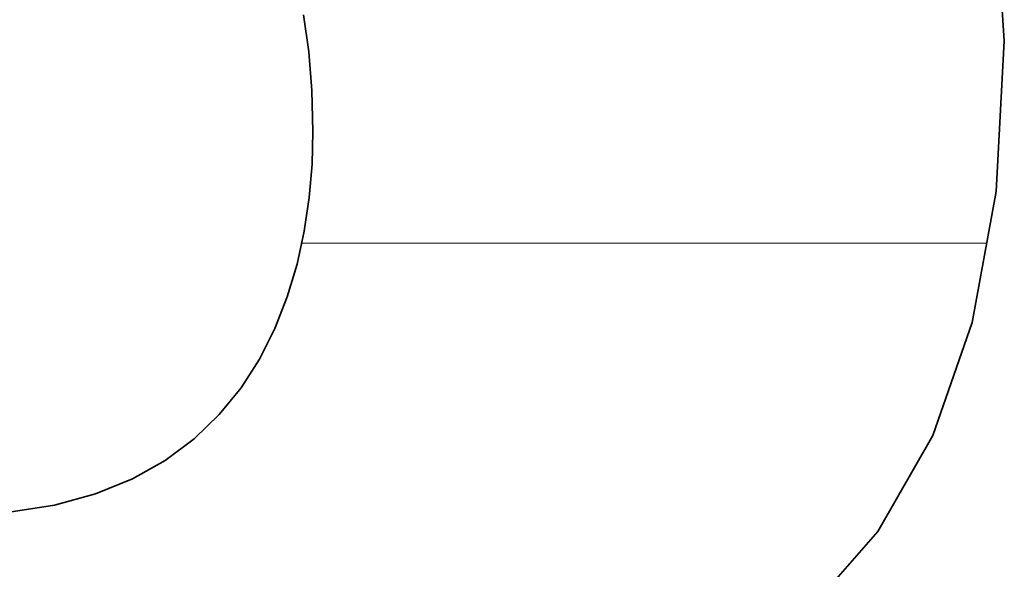
# Model space of a CAD drawing. Units: millimetres. Extents: x 59 to 11996, y 24 to 8424.
# Drawn here: x 8380 to 8399, y 288 to 298 of the extents above; entities that cross this region are included whole.
import ezdxf

# ---------------------------------------------------------------- set-up
doc = ezdxf.new("R2010")
doc.units = ezdxf.units.MM
doc.header["$MEASUREMENT"] = 0
doc.layers.add('(1) Shape lines', color=7, linetype='Continuous', lineweight=35)
doc.layers.add('(9) Sheet', color=7, linetype='Continuous', lineweight=35)

# ---------------------------------------------------------------- blocks, each defined once
blk = doc.blocks.new('HATCH_438_5fb3bada-5458-43fb-9411-c95b70d91496')
at = {"layer": '(1) Shape lines', "color": 0, "lineweight": 9}
blk.add_line((8385.452, 294), (8385.294, 294), dxfattribs=at)
blk = doc.blocks.new('HATCH_443_a3465906-0fc0-4663-9464-392345778644')
at = {"layer": '(1) Shape lines', "color": 0, "lineweight": 9}
blk.add_line((8385.452, 294), (8385.452, 294), dxfattribs=at)
blk = doc.blocks.new('HATCH_444_e2bee3eb-7230-49bc-8251-91cfefe2463a')
at = {"layer": '(1) Shape lines', "color": 0, "lineweight": 9}
blk.add_line((8385.459, 294), (8385.452, 294), dxfattribs=at)
blk = doc.blocks.new('HATCH_449_c7233a86-8f71-4b81-b363-dff44bfaa1b4')
at = {"layer": '(1) Shape lines', "color": 0, "lineweight": 9}
blk.add_line((8385.461, 294), (8385.459, 294), dxfattribs=at)
blk = doc.blocks.new('HATCH_450_79e2bf16-6ee0-4c3e-bd7c-3ab63dbde35e')
at = {"layer": '(1) Shape lines', "color": 0, "lineweight": 9}
blk.add_line((8385.532, 294), (8385.461, 294), dxfattribs=at)
blk = doc.blocks.new('HATCH_455_48941259-bfc6-443c-843f-cfa48881288a')
at = {"layer": '(1) Shape lines', "color": 0, "lineweight": 9}
blk.add_line((8385.537, 294), (8385.532, 294), dxfattribs=at)
blk = doc.blocks.new('HATCH_456_316aeb2e-4e4a-4418-bf3c-24c80d4ad568')
at = {"layer": '(1) Shape lines', "color": 0, "lineweight": 9}
blk.add_line((8385.545, 294), (8385.537, 294), dxfattribs=at)
blk = doc.blocks.new('HATCH_459_1652ded6-261f-4a20-a328-247ea36b0296')
at = {"layer": '(1) Shape lines', "color": 0, "lineweight": 9}
blk.add_line((8385.698, 294), (8385.545, 294), dxfattribs=at)
blk = doc.blocks.new('HATCH_460_fa75a3b6-465a-42f6-8f35-a745d2749f9c')
at = {"layer": '(1) Shape lines', "color": 0, "lineweight": 9}
blk.add_line((8385.999, 294), (8385.698, 294), dxfattribs=at)
blk = doc.blocks.new('HATCH_463_62af1180-96b1-4c74-a5db-c6c84e2abe39')
at = {"layer": '(1) Shape lines', "color": 0, "lineweight": 9}
blk.add_line((8386.01, 294), (8385.999, 294), dxfattribs=at)
blk = doc.blocks.new('HATCH_464_718f0bc5-c800-4675-b083-97ae71ffaddd')
at = {"layer": '(1) Shape lines', "color": 0, "lineweight": 9}
blk.add_line((8386.032, 294), (8386.01, 294), dxfattribs=at)
blk = doc.blocks.new('HATCH_467_ce4897ad-e401-4187-8b07-19d8f4555a9b')
at = {"layer": '(1) Shape lines', "color": 0, "lineweight": 9}
blk.add_line((8386.243, 294), (8386.032, 294), dxfattribs=at)
blk = doc.blocks.new('HATCH_468_bfad1498-0877-46ae-85d9-edd60ed64627')
at = {"layer": '(1) Shape lines', "color": 0, "lineweight": 9}
blk.add_line((8386.676, 294), (8386.243, 294), dxfattribs=at)
blk = doc.blocks.new('HATCH_473_0f4f8bf4-adf9-41ca-ab18-fa5666a2574d')
at = {"layer": '(1) Shape lines', "color": 0, "lineweight": 9}
blk.add_line((8386.683, 294), (8386.676, 294), dxfattribs=at)
blk = doc.blocks.new('HATCH_474_143ed257-e59c-4da0-8ebb-34777a03a916')
at = {"layer": '(1) Shape lines', "color": 0, "lineweight": 9}
blk.add_line((8386.697, 294), (8386.683, 294), dxfattribs=at)
blk = doc.blocks.new('HATCH_479_994e7746-b307-4e12-93b5-780cc7ac7bed')
at = {"layer": '(1) Shape lines', "color": 0, "lineweight": 9}
blk.add_line((8386.991, 294), (8386.697, 294), dxfattribs=at)
blk = doc.blocks.new('HATCH_480_1bdd78d2-996b-4d59-907e-af29e205363f')
at = {"layer": '(1) Shape lines', "color": 0, "lineweight": 9}
blk.add_line((8387.597, 294), (8386.991, 294), dxfattribs=at)
blk = doc.blocks.new('HATCH_485_39e0c200-efa6-4b95-89b6-fb079bcd82ac')
at = {"layer": '(1) Shape lines', "color": 0, "lineweight": 9}
blk.add_line((8387.691, 294), (8387.597, 294), dxfattribs=at)
blk = doc.blocks.new('HATCH_486_93dfd1d5-3460-40ba-8e60-481ad3bbbe25')
at = {"layer": '(1) Shape lines', "color": 0, "lineweight": 9}
blk.add_line((8387.887, 294), (8387.691, 294), dxfattribs=at)
blk = doc.blocks.new('HATCH_491_8459a4bc-fa8d-405a-9cdb-30db68697435')
at = {"layer": '(1) Shape lines', "color": 0, "lineweight": 9}
blk.add_line((8388.117, 294), (8387.887, 294), dxfattribs=at)
blk = doc.blocks.new('HATCH_492_825acd88-8694-41f7-a172-50fd8e59f84e')
at = {"layer": '(1) Shape lines', "color": 0, "lineweight": 9}
blk.add_line((8388.595, 294), (8388.117, 294), dxfattribs=at)
blk = doc.blocks.new('HATCH_497_3dcee669-c964-4849-87a0-9b59a0de7fe5')
at = {"layer": '(1) Shape lines', "color": 0, "lineweight": 9}
blk.add_line((8388.869, 294), (8388.595, 294), dxfattribs=at)
blk = doc.blocks.new('HATCH_498_f84b8b6d-2786-4d71-b3b6-9d733c952acd')
at = {"layer": '(1) Shape lines', "color": 0, "lineweight": 9}
blk.add_line((8389.444, 294), (8388.869, 294), dxfattribs=at)
blk = doc.blocks.new('HATCH_505_33968440-4aba-4ee2-b5c9-b5aaac1c7cf1')
at = {"layer": '(1) Shape lines', "color": 0, "lineweight": 9}
for p, q in [((8389.674, 308), (8389.444, 308)), ((8390.046, 301), (8389.444, 301)), ((8390.417, 294), (8389.444, 294)), ((8390.789, 287), (8389.444, 287))]:
    blk.add_line(p, q, dxfattribs=at)
blk = doc.blocks.new('HATCH_506_0b644c54-5510-4286-96bf-e2bdb6502b9d')
at = {"layer": '(1) Shape lines', "color": 0, "lineweight": 9}
for p, q in [((8390.94, 308), (8389.674, 308)), ((8390.94, 301), (8390.046, 301)), ((8390.94, 294), (8390.417, 294)), ((8390.94, 287), (8390.789, 287))]:
    blk.add_line(p, q, dxfattribs=at)
blk = doc.blocks.new('HATCH_513_f47d8f88-c826-43cf-a25b-4199d42db4fd')
at = {"layer": '(1) Shape lines', "color": 0, "lineweight": 9}
for p, q in [((8391.047, 308), (8390.94, 308)), ((8391.237, 301), (8390.94, 301)), ((8391.428, 294), (8390.94, 294)), ((8391.619, 287), (8390.94, 287))]:
    blk.add_line(p, q, dxfattribs=at)
blk = doc.blocks.new('HATCH_514_d7bec5a5-d619-4327-ab99-e76c1cacfc6d')
at = {"layer": '(1) Shape lines', "color": 0, "lineweight": 9}
for p, q in [((8391.689, 308), (8391.047, 308)), ((8391.689, 301), (8391.237, 301)), ((8391.689, 294), (8391.428, 294)), ((8391.689, 287), (8391.619, 287))]:
    blk.add_line(p, q, dxfattribs=at)
blk = doc.blocks.new('HATCH_521_04744620-b479-4741-abe3-8b31a39aa93f')
at = {"layer": '(1) Shape lines', "color": 0, "lineweight": 9}
for p, q in [((8391.776, 308), (8391.689, 308)), ((8391.947, 301), (8391.689, 301)), ((8392.118, 294), (8391.689, 294)), ((8392.289, 287), (8391.689, 287))]:
    blk.add_line(p, q, dxfattribs=at)
blk = doc.blocks.new('HATCH_522_aa146db3-c2b6-4292-b3ce-5e4347118032')
at = {"layer": '(1) Shape lines', "color": 0, "lineweight": 9}
for p, q in [((8392.344, 308), (8391.776, 308)), ((8392.344, 301), (8391.947, 301)), ((8392.344, 294), (8392.118, 294)), ((8392.344, 287), (8392.289, 287))]:
    blk.add_line(p, q, dxfattribs=at)
blk = doc.blocks.new('HATCH_529_a3ec5a10-eb47-4e06-8ebc-9c95b1566b5b')
at = {"layer": '(1) Shape lines', "color": 0, "lineweight": 9}
for p, q in [((8392.44, 308), (8392.344, 308)), ((8392.651, 301), (8392.344, 301)), ((8392.862, 294), (8392.344, 294)), ((8393.073, 287), (8392.344, 287))]:
    blk.add_line(p, q, dxfattribs=at)
blk = doc.blocks.new('HATCH_530_28f7a01c-001a-4c8b-8c59-05debdb3cff6')
at = {"layer": '(1) Shape lines', "color": 0, "lineweight": 9}
for p, q in [((8393.129, 308), (8392.44, 308)), ((8393.129, 301), (8392.651, 301)), ((8393.129, 294), (8392.862, 294)), ((8393.129, 287), (8393.073, 287))]:
    blk.add_line(p, q, dxfattribs=at)
blk = doc.blocks.new('HATCH_537_3240e991-f380-4376-9337-58143a228ff0')
at = {"layer": '(1) Shape lines', "color": 0, "lineweight": 9}
for p, q in [((8393.137, 308), (8393.129, 308)), ((8393.157, 301), (8393.129, 301)), ((8393.176, 294), (8393.129, 294)), ((8393.196, 287), (8393.129, 287))]:
    blk.add_line(p, q, dxfattribs=at)
blk = doc.blocks.new('HATCH_538_374ad58c-af9c-4d98-8761-962ea76419a4')
at = {"layer": '(1) Shape lines', "color": 0, "lineweight": 9}
for p, q in [((8393.201, 308), (8393.137, 308)), ((8393.201, 301), (8393.157, 301)), ((8393.201, 294), (8393.176, 294)), ((8393.201, 287), (8393.196, 287))]:
    blk.add_line(p, q, dxfattribs=at)
blk = doc.blocks.new('HATCH_545_aff89c3e-f2bf-40a1-af54-5275c369559e')
at = {"layer": '(1) Shape lines', "color": 0, "lineweight": 9}
for p, q in [((8393.249, 308), (8393.201, 308)), ((8393.374, 301), (8393.201, 301)), ((8393.498, 294), (8393.201, 294)), ((8393.622, 287), (8393.201, 287))]:
    blk.add_line(p, q, dxfattribs=at)
blk = doc.blocks.new('HATCH_546_2aa54451-3940-4ede-ad6d-5ac65adb12fb')
at = {"layer": '(1) Shape lines', "color": 0, "lineweight": 9}
for p, q in [((8393.65, 308), (8393.249, 308)), ((8393.65, 301), (8393.374, 301)), ((8393.65, 294), (8393.498, 294)), ((8393.65, 287), (8393.622, 287))]:
    blk.add_line(p, q, dxfattribs=at)
blk = doc.blocks.new('HATCH_553_1d633945-4a5d-4586-a5e7-5882857fb435')
at = {"layer": '(1) Shape lines', "color": 0, "lineweight": 9}
for p, q in [((8393.651, 308), (8393.65, 308)), ((8393.652, 301), (8393.65, 301)), ((8393.653, 294), (8393.65, 294)), ((8393.654, 287), (8393.65, 287))]:
    blk.add_line(p, q, dxfattribs=at)
blk = doc.blocks.new('HATCH_554_3009881e-a0a3-471e-95ce-6a33e7e6fa00')
at = {"layer": '(1) Shape lines', "color": 0, "lineweight": 9}
for p, q in [((8393.654, 308), (8393.651, 308)), ((8393.654, 301), (8393.652, 301)), ((8393.654, 294), (8393.653, 294)), ((8393.654, 287), (8393.654, 287))]:
    blk.add_line(p, q, dxfattribs=at)
blk = doc.blocks.new('HATCH_561_1b9e5caa-f62b-4b59-bfdb-06660f96b72f')
at = {"layer": '(1) Shape lines', "color": 0, "lineweight": 9}
for p, q in [((8393.686, 308), (8393.654, 308)), ((8393.778, 301), (8393.654, 301)), ((8393.869, 294), (8393.654, 294)), ((8393.96, 287), (8393.654, 287))]:
    blk.add_line(p, q, dxfattribs=at)
blk = doc.blocks.new('HATCH_562_a4234fe7-fd07-4b41-a68d-6ebcda141656')
at = {"layer": '(1) Shape lines', "color": 0, "lineweight": 9}
for p, q in [((8393.977, 308), (8393.686, 308)), ((8393.977, 301), (8393.778, 301)), ((8393.977, 294), (8393.869, 294)), ((8393.977, 287), (8393.96, 287))]:
    blk.add_line(p, q, dxfattribs=at)
blk = doc.blocks.new('HATCH_569_5569a9ea-b8ae-423e-8dc4-306c6d8d9af8')
at = {"layer": '(1) Shape lines', "color": 0, "lineweight": 9}
for p, q in [((8393.994, 308), (8393.977, 308)), ((8394.046, 301), (8393.977, 301)), ((8394.099, 294), (8393.977, 294)), ((8394.151, 287), (8393.977, 287))]:
    blk.add_line(p, q, dxfattribs=at)
blk = doc.blocks.new('HATCH_570_379d608f-8308-4700-9bce-6a9f567751d8')
at = {"layer": '(1) Shape lines', "color": 0, "lineweight": 9}
for p, q in [((8394.16, 308), (8393.994, 308)), ((8394.16, 301), (8394.046, 301)), ((8394.16, 294), (8394.099, 294)), ((8394.16, 287), (8394.151, 287))]:
    blk.add_line(p, q, dxfattribs=at)
blk = doc.blocks.new('HATCH_577_7b9659c0-dda1-46f3-8370-7f9c2a140285')
at = {"layer": '(1) Shape lines', "color": 0, "lineweight": 9}
for p, q in [((8394.194, 308), (8394.16, 308)), ((8394.313, 301), (8394.16, 301)), ((8394.431, 294), (8394.16, 294)), ((8394.55, 287), (8394.16, 287))]:
    blk.add_line(p, q, dxfattribs=at)
blk = doc.blocks.new('HATCH_578_eb420b6e-58fd-4206-a80e-3f0e73675ff5')
at = {"layer": '(1) Shape lines', "color": 0, "lineweight": 9}
for p, q in [((8394.565, 308), (8394.194, 308)), ((8394.565, 301), (8394.313, 301)), ((8394.565, 294), (8394.431, 294)), ((8394.565, 287), (8394.55, 287))]:
    blk.add_line(p, q, dxfattribs=at)
blk = doc.blocks.new('HATCH_585_69d2dcd8-bb70-4e01-963c-95c4f5953cf0')
at = {"layer": '(1) Shape lines', "color": 0, "lineweight": 9}
for p, q in [((8394.62, 308), (8394.565, 308)), ((8394.854, 301), (8394.565, 301)), ((8395.089, 294), (8394.565, 294)), ((8395.323, 287), (8394.565, 287))]:
    blk.add_line(p, q, dxfattribs=at)
blk = doc.blocks.new('HATCH_586_3ddaaaa8-00d8-4465-97e6-a5c75c625a24')
at = {"layer": '(1) Shape lines', "color": 0, "lineweight": 9}
for p, q in [((8395.332, 308), (8394.62, 308)), ((8395.332, 301), (8394.854, 301)), ((8395.332, 294), (8395.089, 294)), ((8395.332, 287), (8395.323, 287))]:
    blk.add_line(p, q, dxfattribs=at)
blk = doc.blocks.new('HATCH_593_a62ae979-7489-4442-8240-07143becc50b')
at = {"layer": '(1) Shape lines', "color": 0, "lineweight": 9}
for p, q in [((8395.352, 308), (8395.332, 308)), ((8395.493, 301), (8395.332, 301)), ((8395.635, 294), (8395.332, 294)), ((8395.586, 287), (8395.332, 287))]:
    blk.add_line(p, q, dxfattribs=at)
blk = doc.blocks.new('HATCH_594_5674eae1-5ad3-42cc-8fb6-a5cb54ee243d')
at = {"layer": '(1) Shape lines', "color": 0, "lineweight": 9}
for p, q in [((8395.772, 308), (8395.352, 308)), ((8395.772, 301), (8395.493, 301)), ((8395.772, 294), (8395.635, 294))]:
    blk.add_line(p, q, dxfattribs=at)
blk = doc.blocks.new('HATCH_601_931bf0a0-c71d-4585-ba95-6c69f0ac642b')
at = {"layer": '(1) Shape lines', "color": 0, "lineweight": 9}
for p, q in [((8395.784, 308), (8395.772, 308)), ((8395.927, 301), (8395.772, 301)), ((8396.07, 294), (8395.772, 294))]:
    blk.add_line(p, q, dxfattribs=at)
blk = doc.blocks.new('HATCH_602_647681bb-8606-4222-b812-86c5f03faab7')
at = {"layer": '(1) Shape lines', "color": 0, "lineweight": 9}
for p, q in [((8396.173, 308), (8395.784, 308)), ((8396.199, 301), (8395.927, 301)), ((8396.199, 294), (8396.07, 294))]:
    blk.add_line(p, q, dxfattribs=at)
blk = doc.blocks.new('HATCH_609_8f99f973-2274-402a-8739-5cf0250a65ea')
at = {"layer": '(1) Shape lines', "color": 0, "lineweight": 9}
for p, q in [((8396.383, 301), (8396.199, 301)), ((8396.568, 294), (8396.199, 294))]:
    blk.add_line(p, q, dxfattribs=at)
blk = doc.blocks.new('HATCH_610_1123f232-33d9-49f9-a840-f53dc68bba24')
at = {"layer": '(1) Shape lines', "color": 0, "lineweight": 9}
for p, q in [((8396.719, 301), (8396.383, 301)), ((8396.719, 294), (8396.568, 294))]:
    blk.add_line(p, q, dxfattribs=at)
blk = doc.blocks.new('HATCH_617_1698b05f-2507-4fe2-a4c7-06cec9cecd70')
at = {"layer": '(1) Shape lines', "color": 0, "lineweight": 9}
for p, q in [((8396.935, 301), (8396.719, 301)), ((8397.179, 294), (8396.719, 294))]:
    blk.add_line(p, q, dxfattribs=at)
blk = doc.blocks.new('HATCH_618_b8998ba6-20c7-4d47-b7a8-ad4d7c82e994')
at = {"layer": '(1) Shape lines', "color": 0, "lineweight": 9}
for p, q in [((8397.34, 301), (8396.935, 301)), ((8397.34, 294), (8397.179, 294))]:
    blk.add_line(p, q, dxfattribs=at)
blk = doc.blocks.new('HATCH_625_fec6f7a8-37a5-4426-8d8b-be8dd27653ba')
at = {"layer": '(1) Shape lines', "color": 0, "lineweight": 9}
for p, q in [((8397.342, 301), (8397.34, 301)), ((8397.345, 294), (8397.34, 294))]:
    blk.add_line(p, q, dxfattribs=at)
blk = doc.blocks.new('HATCH_626_746deebb-97cf-424f-833a-ef04ff7910c9')
at = {"layer": '(1) Shape lines', "color": 0, "lineweight": 9}
for p, q in [((8397.347, 301), (8397.342, 301)), ((8397.347, 294), (8397.345, 294))]:
    blk.add_line(p, q, dxfattribs=at)
blk = doc.blocks.new('HATCH_633_46e79d13-c839-4d07-bfa5-4bee89e73133')
at = {"layer": '(1) Shape lines', "color": 0, "lineweight": 9}
for p, q in [((8397.499, 301), (8397.347, 301)), ((8397.698, 294), (8397.347, 294))]:
    blk.add_line(p, q, dxfattribs=at)
blk = doc.blocks.new('HATCH_634_8b0c47bb-b7be-4b7f-985f-aef94c41f85d')
at = {"layer": '(1) Shape lines', "color": 0, "lineweight": 9}
for p, q in [((8397.807, 301), (8397.499, 301)), ((8397.807, 294), (8397.698, 294))]:
    blk.add_line(p, q, dxfattribs=at)
blk = doc.blocks.new('HATCH_641_72ac48c3-b623-443b-bba0-e0d90007bff9')
at = {"layer": '(1) Shape lines', "color": 0, "lineweight": 9}
for p, q in [((8397.887, 301), (8397.807, 301)), ((8398.021, 294), (8397.807, 294))]:
    blk.add_line(p, q, dxfattribs=at)
blk = doc.blocks.new('HATCH_642_95f66fb6-93d0-47a0-90ec-f3b00054944f')
at = {"layer": '(1) Shape lines', "color": 0, "lineweight": 9}
for p, q in [((8398.08, 301), (8397.887, 301)), ((8398.08, 294), (8398.021, 294))]:
    blk.add_line(p, q, dxfattribs=at)
blk = doc.blocks.new('HATCH_649_86cc41bd-b00a-4819-956b-7cc16361e622')
at = {"layer": '(1) Shape lines', "color": 0, "lineweight": 9}
for p, q in [((8398.175, 301), (8398.08, 301)), ((8398.364, 294), (8398.08, 294))]:
    blk.add_line(p, q, dxfattribs=at)
blk = doc.blocks.new('HATCH_650_f880060c-d872-444e-871a-b36eb44f8ca4')
at = {"layer": '(1) Shape lines', "color": 0, "lineweight": 9}
for p, q in [((8398.419, 301), (8398.175, 301)), ((8398.419, 294), (8398.364, 294))]:
    blk.add_line(p, q, dxfattribs=at)
blk = doc.blocks.new('HATCH_657_99bb31fd-33eb-4392-b022-147552f5ccc4')
at = {"layer": '(1) Shape lines', "color": 0, "lineweight": 9}
for p, q in [((8398.441, 301), (8398.419, 301)), ((8398.496, 294), (8398.419, 294))]:
    blk.add_line(p, q, dxfattribs=at)
blk = doc.blocks.new('HATCH_658_edd708fd-0060-4471-bedb-58c2411e68cd')
at = {"layer": '(1) Shape lines', "color": 0, "lineweight": 9}
for p, q in [((8398.51, 301), (8398.441, 301)), ((8398.51, 294), (8398.496, 294))]:
    blk.add_line(p, q, dxfattribs=at)
blk = doc.blocks.new('HATCH_665_8de6c01a-c93c-42ce-8ec8-afa714330279')
at = {"layer": '(1) Shape lines', "color": 0, "lineweight": 9}
for p, q in [((8398.527, 301), (8398.51, 301)), ((8398.579, 294), (8398.51, 294))]:
    blk.add_line(p, q, dxfattribs=at)
blk = doc.blocks.new('HATCH_666_ae2df7ab-4e65-404b-8f8d-b7217fe6f6d3')
at = {"layer": '(1) Shape lines', "color": 0, "lineweight": 9}
for p, q in [((8398.591, 301), (8398.527, 301)), ((8398.591, 294), (8398.579, 294))]:
    blk.add_line(p, q, dxfattribs=at)
blk = doc.blocks.new('HATCH_673_202d2e39-b6f9-452f-9e93-0dcc06152eab')
at = {"layer": '(1) Shape lines', "color": 0, "lineweight": 9}
for p, q in [((8398.638, 301), (8398.591, 301)), ((8398.807, 294), (8398.591, 294))]:
    blk.add_line(p, q, dxfattribs=at)
blk = doc.blocks.new('HATCH_674_a3eaa763-04bb-4292-823e-e3f543d80f68')
at = {"layer": '(1) Shape lines', "color": 0, "lineweight": 9}
for p, q in [((8398.815, 301), (8398.638, 301)), ((8398.815, 294), (8398.807, 294))]:
    blk.add_line(p, q, dxfattribs=at)
blk = doc.blocks.new('HATCH_681_258b4c54-e576-434a-9550-4ffe1aee7352')
at = {"layer": '(1) Shape lines', "color": 0, "lineweight": 9}
for p, q in [((8398.844, 301), (8398.815, 301)), ((8398.879, 294), (8398.815, 294))]:
    blk.add_line(p, q, dxfattribs=at)
blk = doc.blocks.new('GROUP_0_dace2509-78ea-40e5-90ac-7e6b6dcfddc2')
at = {"layer": '(9) Sheet', "color": 7, "linetype": 'Continuous', "lineweight": 35, "ltscale": 20}
for points in [[(8395.332, 286.711), (8396.719, 288.291), (8397.807, 290.189), (8398.591, 292.426), (8399.066, 295.024), (8399.225, 298.005), (8399.031, 300.947), (8398.78, 302.367), (8398.419, 303.74), (8397.943, 305.057), (8397.347, 306.309), (8396.625, 307.486), (8395.772, 308.578), (8394.782, 309.578)], [(8385.346, 298.521), (8385.452, 297.789), (8385.513, 297.018), (8385.532, 296.211), (8385.515, 295.561), (8385.459, 294.902), (8385.361, 294.239), (8385.217, 293.581), (8385.024, 292.935), (8384.777, 292.307), (8384.473, 291.705), (8384.108, 291.136), (8383.677, 290.607), (8383.178, 290.125), (8382.606, 289.698), (8381.957, 289.332), (8381.228, 289.035), (8380.415, 288.814), (8379.513, 288.676)]]:
    blk.add_lwpolyline(points, dxfattribs=at)
at = {"layer": '(1) Shape lines', "color": 154, "linetype": 'ByBlock'}
for name in ['HATCH_455_48941259-bfc6-443c-843f-cfa48881288a', 'HATCH_456_316aeb2e-4e4a-4418-bf3c-24c80d4ad568', 'HATCH_459_1652ded6-261f-4a20-a328-247ea36b0296', 'HATCH_460_fa75a3b6-465a-42f6-8f35-a745d2749f9c', 'HATCH_463_62af1180-96b1-4c74-a5db-c6c84e2abe39', 'HATCH_464_718f0bc5-c800-4675-b083-97ae71ffaddd', 'HATCH_467_ce4897ad-e401-4187-8b07-19d8f4555a9b', 'HATCH_468_bfad1498-0877-46ae-85d9-edd60ed64627', 'HATCH_473_0f4f8bf4-adf9-41ca-ab18-fa5666a2574d', 'HATCH_474_143ed257-e59c-4da0-8ebb-34777a03a916', 'HATCH_479_994e7746-b307-4e12-93b5-780cc7ac7bed', 'HATCH_480_1bdd78d2-996b-4d59-907e-af29e205363f', 'HATCH_485_39e0c200-efa6-4b95-89b6-fb079bcd82ac', 'HATCH_486_93dfd1d5-3460-40ba-8e60-481ad3bbbe25', 'HATCH_491_8459a4bc-fa8d-405a-9cdb-30db68697435', 'HATCH_492_825acd88-8694-41f7-a172-50fd8e59f84e', 'HATCH_497_3dcee669-c964-4849-87a0-9b59a0de7fe5', 'HATCH_498_f84b8b6d-2786-4d71-b3b6-9d733c952acd', 'HATCH_505_33968440-4aba-4ee2-b5c9-b5aaac1c7cf1', 'HATCH_506_0b644c54-5510-4286-96bf-e2bdb6502b9d', 'HATCH_513_f47d8f88-c826-43cf-a25b-4199d42db4fd', 'HATCH_514_d7bec5a5-d619-4327-ab99-e76c1cacfc6d', 'HATCH_521_04744620-b479-4741-abe3-8b31a39aa93f', 'HATCH_522_aa146db3-c2b6-4292-b3ce-5e4347118032', 'HATCH_529_a3ec5a10-eb47-4e06-8ebc-9c95b1566b5b', 'HATCH_530_28f7a01c-001a-4c8b-8c59-05debdb3cff6', 'HATCH_537_3240e991-f380-4376-9337-58143a228ff0', 'HATCH_538_374ad58c-af9c-4d98-8761-962ea76419a4', 'HATCH_545_aff89c3e-f2bf-40a1-af54-5275c369559e', 'HATCH_546_2aa54451-3940-4ede-ad6d-5ac65adb12fb', 'HATCH_553_1d633945-4a5d-4586-a5e7-5882857fb435', 'HATCH_554_3009881e-a0a3-471e-95ce-6a33e7e6fa00', 'HATCH_561_1b9e5caa-f62b-4b59-bfdb-06660f96b72f', 'HATCH_562_a4234fe7-fd07-4b41-a68d-6ebcda141656', 'HATCH_569_5569a9ea-b8ae-423e-8dc4-306c6d8d9af8', 'HATCH_570_379d608f-8308-4700-9bce-6a9f567751d8', 'HATCH_577_7b9659c0-dda1-46f3-8370-7f9c2a140285', 'HATCH_578_eb420b6e-58fd-4206-a80e-3f0e73675ff5', 'HATCH_585_69d2dcd8-bb70-4e01-963c-95c4f5953cf0', 'HATCH_586_3ddaaaa8-00d8-4465-97e6-a5c75c625a24', 'HATCH_593_a62ae979-7489-4442-8240-07143becc50b', 'HATCH_594_5674eae1-5ad3-42cc-8fb6-a5cb54ee243d', 'HATCH_601_931bf0a0-c71d-4585-ba95-6c69f0ac642b', 'HATCH_602_647681bb-8606-4222-b812-86c5f03faab7', 'HATCH_609_8f99f973-2274-402a-8739-5cf0250a65ea', 'HATCH_610_1123f232-33d9-49f9-a840-f53dc68bba24', 'HATCH_617_1698b05f-2507-4fe2-a4c7-06cec9cecd70', 'HATCH_618_b8998ba6-20c7-4d47-b7a8-ad4d7c82e994', 'HATCH_625_fec6f7a8-37a5-4426-8d8b-be8dd27653ba', 'HATCH_626_746deebb-97cf-424f-833a-ef04ff7910c9', 'HATCH_633_46e79d13-c839-4d07-bfa5-4bee89e73133', 'HATCH_634_8b0c47bb-b7be-4b7f-985f-aef94c41f85d', 'HATCH_641_72ac48c3-b623-443b-bba0-e0d90007bff9', 'HATCH_642_95f66fb6-93d0-47a0-90ec-f3b00054944f', 'HATCH_649_86cc41bd-b00a-4819-956b-7cc16361e622', 'HATCH_650_f880060c-d872-444e-871a-b36eb44f8ca4', 'HATCH_657_99bb31fd-33eb-4392-b022-147552f5ccc4', 'HATCH_658_edd708fd-0060-4471-bedb-58c2411e68cd', 'HATCH_665_8de6c01a-c93c-42ce-8ec8-afa714330279', 'HATCH_666_ae2df7ab-4e65-404b-8f8d-b7217fe6f6d3', 'HATCH_673_202d2e39-b6f9-452f-9e93-0dcc06152eab', 'HATCH_674_a3eaa763-04bb-4292-823e-e3f543d80f68', 'HATCH_681_258b4c54-e576-434a-9550-4ffe1aee7352', 'HATCH_438_5fb3bada-5458-43fb-9411-c95b70d91496', 'HATCH_443_a3465906-0fc0-4663-9464-392345778644', 'HATCH_444_e2bee3eb-7230-49bc-8251-91cfefe2463a', 'HATCH_449_c7233a86-8f71-4b81-b363-dff44bfaa1b4', 'HATCH_450_79e2bf16-6ee0-4c3e-bd7c-3ab63dbde35e']:
    blk.add_blockref(name, (0, 0), dxfattribs=at)

msp = doc.modelspace()

# ---------------------------------------------------------------- block references
at = {"color": 7, "linetype": 'ByBlock'}
msp.add_blockref('GROUP_0_dace2509-78ea-40e5-90ac-7e6b6dcfddc2', (0, 0), dxfattribs=at)

doc.saveas('drawing.dxf')
